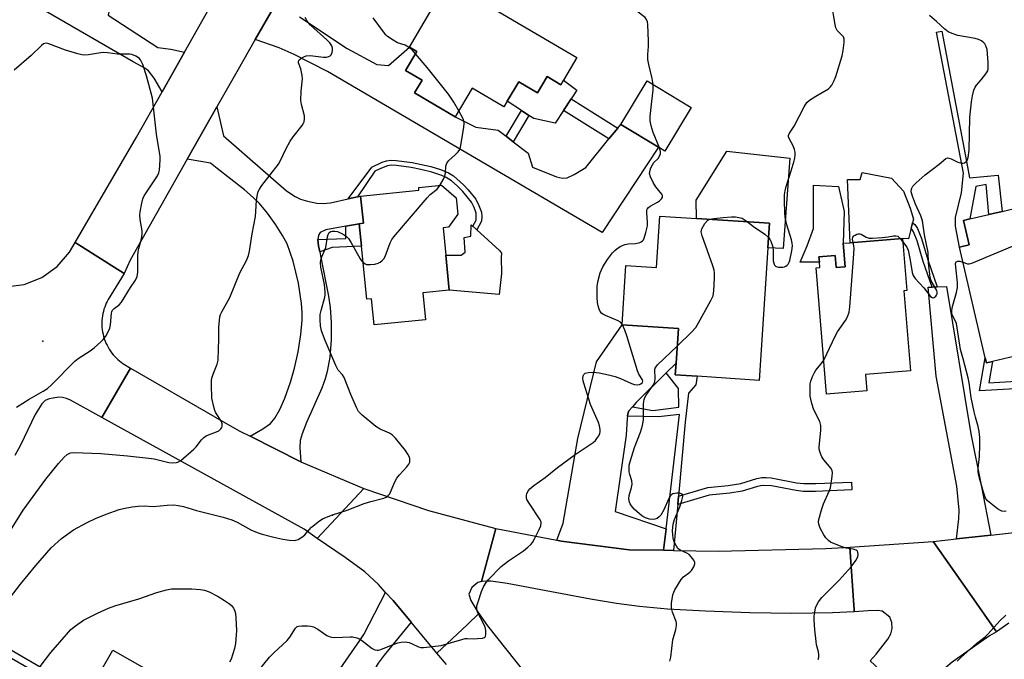
# Model space of a CAD drawing. Units: inches. Extents: x 1303759 to 1309759, y 485450 to 489451.
# Drawn here: x 1304361 to 1304695, y 486117 to 486334 of the extents above; entities that cross this region are included whole.
import ezdxf

# ---------------------------------------------------------------- set-up
doc = ezdxf.new("R2010")
doc.units = ezdxf.units.IN
doc.header["$MEASUREMENT"] = 0
for name, color, linetype in [('BLDG-Footprint', 5, 'Continuous'), ('CULTRL-Pad', 6, 'Continuous'), ('ELEV-Spot Elevation', 7, 'Continuous'), ('TRANS-Driveway', 251, 'Continuous'), ('TRANS-Non Street Sidewalk', 7, 'Continuous'), ('TRANS-Road', 130, 'Continuous'), ('Undefined', 1, 'Continuous')]:
    doc.layers.add(name, color=color, linetype=linetype)

msp = doc.modelspace()

# ---------------------------------------------------------------- linework, layer by layer
at = {"layer": 'BLDG-Footprint'}
for points, elevation in [([(1304550.04, 486321.34), (1304545.49, 486313.6), (1304544.59, 486312.07), (1304539.89, 486314.84), (1304536.68, 486309.37), (1304530.29, 486313.12), (1304526.4, 486306.49), (1304525.31, 486304.63), (1304514.53, 486310.96), (1304508.82, 486301.24), (1304495.04, 486309.33), (1304497.54, 486313.59), (1304491.94, 486316.88), (1304495.74, 486323.34), (1304493.29, 486324.78), (1304502.11, 486339.8), (1304504.3, 486343.53), (1304506.34, 486347)], 322.59), ([(1304588.78, 486304.39), (1304579.84, 486289.59), (1304577.65, 486290.91), (1304564.91, 486298.62), (1304573.85, 486313.41)], 324.29), ([(1304497.81, 486241.56), (1304498.72, 486232.38), (1304481.3, 486230.66), (1304480.42, 486239.52), (1304478.78, 486239.36), (1304477, 486257.3), (1304476.24, 486264.98), (1304477.65, 486265.12), (1304476.74, 486274.35), (1304496.5, 486276.31), (1304496.41, 486277.22), (1304504.12, 486277.98), (1304509.09, 486273.78), (1304509.64, 486268.18), (1304506.5, 486263.77), (1304504.69, 486263.59), (1304505.61, 486254.34), (1304506.78, 486242.44)], 322.4), ([(1304700.55, 486270.66), (1304701.45, 486266.83), (1304705.26, 486267.72), (1304709.41, 486249.99), (1304719.15, 486252.27), (1304720.16, 486247.96), (1304729.66, 486250.19), (1304734.73, 486228.53), (1304733.02, 486228.13), (1304724.63, 486226.16), (1304708.18, 486222.31), (1304706.25, 486221.86), (1304690.85, 486218.25), (1304688.81, 486217.77), (1304688.41, 486219.47), (1304679.63, 486256.99), (1304682.92, 486257.76), (1304680.98, 486266.08), (1304683.12, 486266.58), (1304689.63, 486268.1), (1304694.13, 486269.16)], 330.6), ([(1304614.74, 486256.76), (1304611.75, 486211.84), (1304590.78, 486213.23), (1304583.34, 486213.73), (1304583.61, 486217.72), (1304584.39, 486229.44), (1304565.31, 486230.71), (1304566.65, 486250.81), (1304576.98, 486250.12), (1304578.14, 486267.58), (1304590.55, 486266.76), (1304615.3, 486265.11)], 325.59), ([(1304660.3, 486260), (1304661.77, 486242.34), (1304660.78, 486242.25), (1304663.04, 486215.12), (1304647.79, 486213.86), (1304648.25, 486208.28), (1304634.64, 486207.15), (1304631.08, 486250), (1304632.33, 486250.11), (1304632.18, 486251.92), (1304632.03, 486253.73), (1304637.53, 486254.19), (1304637.87, 486250.09), (1304640.94, 486250.34), (1304640.28, 486258.33), (1304642.59, 486258.53)], 328.8)]:
    msp.add_lwpolyline(points, close=True, dxfattribs=dict(at, elevation=elevation))
at = {"layer": 'BLDG-Footprint', "elevation": 325.4}
msp.add_lwpolyline([(1304384.46, 486105.8), (1304392.78, 486120.44), (1304415.81, 486107.34)], dxfattribs=at)
at = {"layer": 'CULTRL-Pad'}
for points in [[(1304539.89, 486314.84), (1304544.6, 486312.07), (1304545.49, 486313.6), (1304549.95, 486310.24), (1304548.05, 486307.32), (1304545.49, 486303.38), (1304542.67, 486299.06), (1304535.44, 486300.59), (1304533.73, 486301.71), (1304531.21, 486303.35), (1304526.4, 486306.49), (1304530.29, 486313.12), (1304536.68, 486309.37)], [(1304622.18, 486287.23), (1304619.91, 486256.52), (1304614.74, 486256.76), (1304615.3, 486265.11), (1304590.55, 486266.76), (1304590.39, 486272.9), (1304600.81, 486289.61)], [(1304656.59, 486280.41), (1304660.63, 486275.98), (1304662.93, 486270.29), (1304664.08, 486266.46), (1304663.75, 486265.21), (1304663.28, 486263.45), (1304662.32, 486259.85), (1304660.3, 486260), (1304642.59, 486258.53), (1304641.76, 486280.01), (1304646.05, 486279.99), (1304646.63, 486282.31)], [(1304640.28, 486258.33), (1304640.94, 486250.34), (1304637.87, 486250.09), (1304637.53, 486254.19), (1304632.03, 486253.73), (1304632.18, 486251.92), (1304625.64, 486251.97), (1304627.99, 486257.47), (1304630.18, 486263.3), (1304630.17, 486278.08), (1304638.62, 486277.58), (1304640.57, 486269.11)], [(1304524.51, 486248.12), (1304523.73, 486240.92), (1304506.78, 486242.44), (1304505.61, 486254.34), (1304510.8, 486254.36), (1304512.11, 486255.28), (1304511.82, 486260.29), (1304514.06, 486260.8), (1304514.23, 486264.64), (1304514.79, 486264.13), (1304516.09, 486262.94), (1304523.83, 486255.86), (1304524.41, 486255.01), (1304524.4, 486253.54)]]:
    msp.add_lwpolyline(points, close=True, dxfattribs=at)
at = {"layer": 'ELEV-Spot Elevation'}
for p in [(1304369.01, 486225.19, 317.49), (1304467.2, 486166.14, 321.92)]:
    msp.add_point(p, dxfattribs=at)
at = {"layer": 'TRANS-Driveway'}
for points in [[(1304417.08, 486323.17), (1304409.44, 486309.63), (1304406.72, 486314.28), (1304404.88, 486316.74), (1304403.56, 486317.72), (1304399.68, 486319.89), (1304360.85, 486342.42), (1304347.66, 486350.07), (1304349.99, 486353.34), (1304336.87, 486362.71), (1304334.17, 486358.92), (1304311.51, 486375.11), (1304307.3, 486369.21), (1304291.02, 486380.84), (1304296.05, 486392.65), (1304348.04, 486361.77), (1304391.66, 486337.92), (1304391.13, 486335.7), (1304408.02, 486324.68), (1304412.45, 486324.14)], [(1304472.49, 486273.41), (1304475.68, 486274.12), (1304476.74, 486274.35), (1304477.65, 486265.12), (1304476.24, 486264.98), (1304471.71, 486264.13), (1304464.98, 486262.87), (1304463.04, 486262.03), (1304462.42, 486261.08), (1304462.26, 486259.63), (1304462.48, 486257.5), (1304462.87, 486255.48), (1304463.26, 486253.46), (1304465.84, 486240.42), (1304466.46, 486236.54), (1304466.8, 486231.46), (1304466.72, 486225.57), (1304466.25, 486219.72), (1304465.44, 486214.81), (1304464.71, 486212.34), (1304463.53, 486209.23), (1304458.39, 486197.57), (1304456.92, 486193.78), (1304456.2, 486191.42), (1304456.08, 486189.14), (1304456.5, 486184.23), (1304439.25, 486192.91), (1304443.62, 486195.4), (1304446.2, 486197.25), (1304447.69, 486199.01), (1304449.4, 486202.03), (1304451.04, 486205.83), (1304453, 486211.23), (1304454.37, 486215.95), (1304455.56, 486221.48), (1304456.49, 486227.38), (1304456.92, 486232.23), (1304456.91, 486234.91), (1304456.69, 486237.93), (1304455.63, 486244.83), (1304453.84, 486252.28), (1304451.81, 486258.1), (1304450.3, 486261.01), (1304447.99, 486264.62), (1304445.15, 486268.52), (1304442.44, 486271.78), (1304440.32, 486273.88), (1304437.35, 486276.45), (1304428.12, 486283.68), (1304425.83, 486285.5), (1304418.01, 486286.88), (1304428, 486304.56), (1304430.32, 486294.79), (1304451.62, 486276.09), (1304454.6, 486274.2), (1304456.32, 486273.29), (1304458.7, 486272.56), (1304461.87, 486271.94), (1304464.08, 486271.83), (1304466.47, 486272.08)], [(1304690.26, 486159.41), (1304678.64, 486158.13), (1304679.38, 486164.92), (1304679.5, 486167.86), (1304678.76, 486175.97), (1304671.74, 486213.25), (1304669.04, 486243.47), (1304670.39, 486243.51), (1304672.13, 486243.55), (1304675.22, 486243.63), (1304683.55, 486193.7), (1304686.96, 486176.32)], [(1304583.61, 486217.72), (1304580.22, 486214.38), (1304570.07, 486204.32), (1304568.86, 486202.92), (1304567.65, 486201.51), (1304567.3, 486200.5), (1304567.15, 486199.69), (1304567.01, 486198.88), (1304566.69, 486193.26), (1304562.96, 486167.46), (1304580.27, 486161.53), (1304579.31, 486154.25), (1304567.68, 486154.43), (1304544.73, 486157.32), (1304543.16, 486157.63), (1304545.4, 486163.45), (1304550.29, 486192.17), (1304556.63, 486218.17), (1304565.31, 486230.71), (1304584.39, 486229.44)], [(1304493.88, 486129.87), (1304484.68, 486118.69), (1304482.65, 486115.99), (1304476.42, 486105.41), (1304474.18, 486101.95), (1304471.02, 486098.03), (1304463.85, 486089.94), (1304463.49, 486089.53), (1304460.14, 486085.25), (1304458.11, 486082.43), (1304456.08, 486079.61), (1304444.64, 486062.37), (1304433.99, 486068.81), (1304450.86, 486095.21), (1304457.51, 486101.42), (1304466.17, 486108.82), (1304476.45, 486123.66), (1304477.87, 486125.66), (1304485.21, 486139.99), (1304487.74, 486137.24)]]:
    msp.add_lwpolyline(points, close=True, dxfattribs=at)
msp.add_lwpolyline([(1304456, 486335.09), (1304472.18, 486324.37), (1304482.19, 486319), (1304486.15, 486318.61), (1304493.29, 486324.78), (1304495.74, 486323.34), (1304491.94, 486316.88), (1304497.54, 486313.59), (1304495.04, 486309.33), (1304508.82, 486301.24), (1304515.79, 486297.67), (1304523.33, 486296.65), (1304525.99, 486294.62), (1304528.4, 486292.78), (1304533.46, 486288.92), (1304534.93, 486284.09), (1304543.06, 486280.86), (1304545.13, 486280.43), (1304546.67, 486280.57), (1304549.06, 486281.64), (1304552.99, 486284.01), (1304560.89, 486293.7), (1304563.88, 486297.36), (1304564.91, 486298.62), (1304577.65, 486290.91), (1304558.61, 486261.94), (1304465.47, 486316.59), (1304454.19, 486322.39), (1304449.14, 486324.63), (1304441.03, 486327.41), (1304467.67, 486373.63)], dxfattribs=at)
at = {"layer": 'TRANS-Non Street Sidewalk'}
for points in [[(1304682.42, 486284.28), (1304683.07, 486280.48), (1304692.71, 486281.41), (1304694.13, 486269.16), (1304689.63, 486268.1), (1304688.73, 486278.3), (1304685.16, 486277.61), (1304683.12, 486266.58), (1304680.98, 486266.08), (1304682.92, 486257.76), (1304679.63, 486256.99), (1304678.34, 486264.13), (1304678.26, 486267.12), (1304680.38, 486275.48), (1304681.05, 486282.12), (1304671.9, 486329.91), (1304673.62, 486330.24)], [(1304563.88, 486297.36), (1304560.89, 486293.7), (1304545.49, 486303.38), (1304548.05, 486307.32)], [(1304528.4, 486292.78), (1304525.99, 486294.62), (1304531.21, 486303.35), (1304533.73, 486301.71)], [(1304475.68, 486274.12), (1304472.49, 486273.41), (1304480.49, 486284.16), (1304484.02, 486285.83), (1304485.51, 486286.34), (1304487.01, 486286.5), (1304488.81, 486286.44), (1304494.17, 486285.69), (1304500.54, 486284.33), (1304503.84, 486283.32), (1304506.55, 486282.18), (1304508.15, 486281.17), (1304511.59, 486278.18), (1304513.22, 486276.46), (1304515.72, 486273.27), (1304516.84, 486271.16), (1304517.65, 486268.89), (1304517.76, 486267.29), (1304517.64, 486265.79), (1304516.09, 486262.94), (1304514.79, 486264.13), (1304515.93, 486266.22), (1304515.93, 486268.53), (1304515.25, 486270.47), (1304514.29, 486272.28), (1304511.34, 486275.92), (1304509.44, 486277.82), (1304507.48, 486279.47), (1304505.67, 486280.65), (1304504.29, 486281.29), (1304500.87, 486282.44), (1304497.17, 486283.38), (1304493.87, 486284), (1304488.88, 486284.7), (1304487.2, 486284.77), (1304485.81, 486284.6), (1304483.84, 486283.85), (1304481.56, 486282.74)], [(1304462.87, 486255.48), (1304462.48, 486257.5), (1304462.26, 486259.63), (1304471.76, 486259.98), (1304471.71, 486264.13), (1304476.24, 486264.98), (1304477, 486257.3), (1304467.09, 486256.94)], [(1304672.13, 486243.55), (1304670.39, 486243.51), (1304667.37, 486252.2), (1304665.33, 486259.15), (1304664.11, 486262.2), (1304663.28, 486263.45), (1304663.75, 486265.21), (1304664.49, 486264.69), (1304665.4, 486263.34), (1304666.8, 486260.01), (1304668.95, 486252.71)], [(1304719.29, 486163.16), (1304717.33, 486162.86), (1304708.56, 486209.55), (1304686.46, 486208.26), (1304688.41, 486219.47), (1304688.81, 486217.77), (1304690.85, 486218.25), (1304689.6, 486211.06), (1304708.08, 486212.13), (1304706.25, 486221.86), (1304708.18, 486222.31)], [(1304584.47, 486172.63), (1304584.21, 486169.8), (1304582.8, 486154.19), (1304579.31, 486154.25), (1304580.27, 486161.53), (1304584.73, 486200.24), (1304577.64, 486199.47), (1304567.15, 486199.69), (1304567.3, 486200.5), (1304567.65, 486201.51), (1304568.86, 486202.92), (1304575.72, 486201.63), (1304584.52, 486202.82), (1304584.49, 486209.11), (1304580.22, 486214.38), (1304583.61, 486217.72), (1304583.34, 486213.73), (1304590.78, 486213.23), (1304590.36, 486210.3), (1304587.86, 486207.52), (1304586.73, 486197.64)], [(1304584.21, 486169.8), (1304584.47, 486172.63), (1304594.33, 486175.52), (1304601.28, 486176.2), (1304605.53, 486176.93), (1304610.96, 486178.56), (1304612.65, 486178.91), (1304614.16, 486178.96), (1304615.88, 486178.8), (1304624.47, 486177.12), (1304626.87, 486176.9), (1304630.92, 486176.86), (1304643.02, 486177.39), (1304643.14, 486174.75), (1304630.83, 486174.21), (1304626.72, 486174.24), (1304624.29, 486174.47), (1304615.94, 486176.11), (1304612.81, 486176.21), (1304611.2, 486175.87), (1304606.05, 486174.33), (1304601.8, 486173.6), (1304594.85, 486172.92)], [(1304351.93, 486068.3), (1304349.83, 486069.64), (1304372.04, 486109.63), (1304329.45, 486134.35), (1304330.71, 486136.49), (1304373.01, 486111.94), (1304384.46, 486105.8), (1304383.37, 486103.89), (1304374.34, 486108.64), (1304372.46, 486105.26), (1304372.44, 486105.23)]]:
    msp.add_lwpolyline(points, close=True, dxfattribs=at)
at = {"layer": 'TRANS-Road'}
for points in [[(1304467.67, 486373.63), (1304441.03, 486327.41), (1304434.73, 486316.48), (1304428, 486304.56), (1304418.01, 486286.88), (1304398.63, 486252.59), (1304396.61, 486248.07), (1304379.96, 486258.57), (1304400.79, 486294.31), (1304409.44, 486309.63), (1304417.08, 486323.17), (1304439.69, 486363.19)], [(1304356.41, 486243.58), (1304362.75, 486244.38), (1304368.7, 486246.7), (1304373.9, 486250.41), (1304378.04, 486255.27), (1304379.96, 486258.57), (1304396.61, 486248.07), (1304391.18, 486239.25), (1304390.85, 486238.63), (1304390.54, 486237.99), (1304390.26, 486237.33), (1304390, 486236.65), (1304389.77, 486235.95), (1304389.56, 486235.23), (1304389.39, 486234.49), (1304389.25, 486233.74), (1304389.15, 486232.97), (1304389.08, 486232.2), (1304389.05, 486231.41), (1304389.05, 486230.63), (1304389.09, 486229.84), (1304389.18, 486229.04), (1304389.3, 486228.26), (1304389.45, 486227.48), (1304389.65, 486226.7), (1304389.88, 486225.94), (1304390.15, 486225.19), (1304390.45, 486224.46), (1304390.79, 486223.75), (1304391.16, 486223.06), (1304391.55, 486222.39), (1304391.98, 486221.75), (1304392.43, 486221.13), (1304392.9, 486220.54), (1304393.39, 486219.98), (1304393.91, 486219.45), (1304394.44, 486218.94), (1304394.98, 486218.47), (1304395.54, 486218.03), (1304396.1, 486217.62), (1304398.8, 486216.05), (1304389.08, 486199.24), (1304384.99, 486201.5), (1304378.41, 486205.16), (1304377.04, 486205.73), (1304375.72, 486206.08), (1304374.45, 486206.13), (1304371.2, 486205.57), (1304369.84, 486205.01), (1304368.67, 486203.88), (1304366.43, 486200.34), (1304361.53, 486189.84), (1304359.61, 486186.37)], [(1304696.37, 486129.5), (1304692.18, 486126.64), (1304683.05, 486139.7), (1304670.77, 486157.26), (1304678.64, 486158.13), (1304690.26, 486159.41), (1304707.03, 486161.27)], [(1304505.79, 486115.57), (1304502.59, 486119.41), (1304512.9, 486129.11), (1304516.79, 486132.78), (1304519.73, 486128.68), (1304544.59, 486097.29)]]:
    msp.add_lwpolyline(points, dxfattribs=at)
for points in [[(1304439.25, 486192.91), (1304456.5, 486184.23), (1304477.82, 486175.25), (1304462.06, 486158.29), (1304457.56, 486161.37), (1304389.08, 486199.24), (1304398.8, 486216.05), (1304427.32, 486199.47), (1304427.49, 486199.36), (1304428.45, 486198.82), (1304435.84, 486194.63)], [(1304522.58, 486161.63), (1304517.74, 486143.63), (1304516.39, 486143.3), (1304514.43, 486141.65), (1304513.36, 486139.41), (1304514.04, 486137.26), (1304516.06, 486133.81), (1304516.79, 486132.78), (1304512.9, 486129.11), (1304502.59, 486119.41), (1304493.88, 486129.87), (1304487.74, 486137.24), (1304485.21, 486139.99), (1304482.79, 486142.6), (1304478.1, 486146.9), (1304471.46, 486151.85), (1304462.06, 486158.29), (1304477.82, 486175.25), (1304499.69, 486167.76), (1304522.04, 486161.77)], [(1304543.16, 486157.63), (1304544.73, 486157.32), (1304567.68, 486154.43), (1304579.31, 486154.25), (1304582.8, 486154.19), (1304597.92, 486153.95), (1304634.38, 486154.81), (1304642.53, 486155.36), (1304643.6, 486138.97), (1304643.92, 486134.11), (1304643.96, 486133.44), (1304636.61, 486133.06), (1304622.81, 486132.86), (1304608.56, 486133.07), (1304593.6, 486133.56), (1304580.73, 486134.28), (1304571.26, 486135.15), (1304563.41, 486136.24), (1304554.57, 486137.7), (1304526.43, 486142.98), (1304520.88, 486143.76), (1304519.37, 486143.83), (1304517.95, 486143.69), (1304517.74, 486143.63), (1304522.58, 486161.63)], [(1304692.18, 486126.64), (1304689.83, 486125.21), (1304677.13, 486116.34), (1304665.41, 486106.24), (1304663.16, 486103.86), (1304656.75, 486109.92), (1304651.02, 486115.32), (1304649.39, 486116.74), (1304651.38, 486119.09), (1304655.34, 486124.07), (1304656.39, 486125.95), (1304656.84, 486127.7), (1304656.69, 486129.73), (1304656.07, 486131.59), (1304653.4, 486133.67), (1304651.93, 486133.87), (1304648.66, 486133.68), (1304643.96, 486133.44), (1304643.92, 486134.11), (1304643.6, 486138.97), (1304642.53, 486155.36), (1304670.77, 486157.26), (1304683.05, 486139.7)]]:
    msp.add_lwpolyline(points, close=True, dxfattribs=at)
at = {"layer": 'Undefined'}
for p, q in [((1304659.6, 486259.94, 328), (1304660.39, 486258.94, 328)), ((1304565.47, 486230.7, 324), (1304565.33, 486230.95, 324))]:
    msp.add_line(p, q, dxfattribs=at)
for points, elevation in [([(1304575.83, 486312.21), (1304575.53, 486314.17), (1304574.4, 486318.93), (1304574.1, 486320.66), (1304574.1, 486322.32), (1304574.3, 486325.08), (1304574.28, 486326.86), (1304574.04, 486332.5), (1304573.91, 486333.36), (1304573.61, 486334.16), (1304573.13, 486334.86), (1304572.72, 486335.27), (1304568.45, 486338.46), (1304562.25, 486343.97), (1304561.24, 486345.16), (1304559.97, 486347.7), (1304559.37, 486348.67), (1304558.86, 486349.34), (1304558.21, 486349.94), (1304557.26, 486350.66), (1304554.32, 486352.63), (1304553.76, 486353.23), (1304553.41, 486353.98)], 324), ([(1304614.98, 486260.34), (1304615.39, 486259.75), (1304615.76, 486259), (1304616.4, 486257.14), (1304616.53, 486255.74), (1304616.55, 486252.38), (1304616.69, 486251.58), (1304617, 486250.87), (1304617.32, 486250.52), (1304617.53, 486250.41), (1304618.31, 486250.25), (1304619.76, 486250.29), (1304620.32, 486250.39), (1304620.83, 486250.58), (1304621.22, 486250.89), (1304621.56, 486251.28), (1304621.96, 486251.96), (1304622.16, 486252.51), (1304622.84, 486255.73), (1304623.05, 486257.49), (1304622.99, 486258.35), (1304622.76, 486259.49), (1304621.18, 486264.59), (1304620.55, 486267.17), (1304620.43, 486268.58), (1304620.32, 486272.8), (1304620.38, 486274.78), (1304620.58, 486276.17), (1304620.94, 486277.53), (1304622.67, 486282.85), (1304623.69, 486286.3), (1304623.88, 486287.17), (1304623.97, 486288.36), (1304623.95, 486289.24), (1304623.79, 486290.08), (1304623.27, 486291.32), (1304621.92, 486293.88), (1304621.76, 486294.4), (1304621.76, 486294.92), (1304622.07, 486295.64), (1304623.68, 486298.06), (1304627.02, 486304.64), (1304627.94, 486306.1), (1304628.8, 486306.83), (1304630.97, 486308.26), (1304635.26, 486310.69), (1304635.88, 486311.25), (1304636.37, 486311.96), (1304637.2, 486313.5), (1304637.79, 486314.84), (1304639.86, 486321.93), (1304640.28, 486323.66), (1304640.52, 486326.45), (1304640.53, 486327.58), (1304640.3, 486328.33), (1304639.81, 486328.94), (1304638.26, 486330.42), (1304637.98, 486330.87), (1304637.79, 486331.4), (1304637.53, 486332.52), (1304636.29, 486339.76)], 326), ([(1304660.39, 486258.94), (1304661.77, 486257), (1304662.23, 486255.98), (1304662.96, 486252.62), (1304663.63, 486248.38), (1304664.01, 486247.36), (1304664.68, 486246.45), (1304667.62, 486243.22), (1304669.85, 486240.32), (1304670.42, 486239.92), (1304670.68, 486239.89), (1304671.08, 486239.99), (1304671.64, 486240.41), (1304671.91, 486240.8), (1304672.04, 486241.19), (1304672.05, 486241.83), (1304671.92, 486242.36), (1304671.68, 486242.85), (1304670.04, 486245.64), (1304669.7, 486246.73), (1304669.11, 486251.65), (1304669.09, 486255.23), (1304667.8, 486261.22), (1304667.07, 486266), (1304666.57, 486267.61), (1304664.74, 486271.55), (1304663.68, 486274.34), (1304663.3, 486275.75), (1304663.37, 486276.75), (1304663.79, 486277.66), (1304664.97, 486278.87), (1304668.03, 486281.5), (1304672.77, 486285.19), (1304675.07, 486287.12), (1304675.58, 486287.27), (1304676.06, 486287.22), (1304676.81, 486286.92), (1304679.12, 486285.8), (1304680.4, 486285.44), (1304680.89, 486285.48), (1304681.34, 486285.63), (1304681.95, 486286.02), (1304682.27, 486286.38), (1304682.63, 486287.36), (1304682.95, 486289.9), (1304683.14, 486300.98), (1304683.67, 486306.32), (1304684.03, 486308.34), (1304684.56, 486310.27), (1304684.99, 486311.3), (1304685.47, 486311.98), (1304686.96, 486313.71), (1304688.62, 486315.78), (1304689.21, 486316.75), (1304689.4, 486317.55), (1304689.36, 486319.58), (1304688.98, 486323.98), (1304688.58, 486325.26), (1304688.21, 486325.94), (1304687.89, 486326.33), (1304687.09, 486326.95), (1304686.13, 486327.41), (1304684.97, 486327.71), (1304679.06, 486328.82), (1304677.15, 486329.45), (1304675.87, 486330.05), (1304674.73, 486330.95), (1304671.91, 486333.55), (1304669.49, 486335.6)], 328), ([(1304358.05, 486161.01), (1304362.39, 486167.87), (1304370.07, 486178.37), (1304374.37, 486183.69), (1304376.25, 486185.81), (1304377.28, 486186.72), (1304378.41, 486187.27), (1304379.51, 486187.44), (1304388.72, 486187.04), (1304397.68, 486186.25), (1304405.01, 486185.51), (1304406.72, 486185.23), (1304411.79, 486183.98), (1304412.92, 486183.87), (1304414.3, 486183.99), (1304415.06, 486184.25), (1304415.77, 486184.72), (1304420.22, 486188.49), (1304421.03, 486189.32), (1304422.83, 486191.68), (1304423.62, 486192.52), (1304424.35, 486193.01), (1304425.14, 486193.41), (1304427.89, 486194.39), (1304428.64, 486194.76), (1304429.38, 486195.46), (1304429.65, 486195.88), (1304429.82, 486196.32), (1304429.81, 486197.11), (1304429.54, 486197.9), (1304427.71, 486200.84), (1304427.35, 486201.61), (1304427.09, 486202.43), (1304426.36, 486205.81), (1304426.16, 486210.4), (1304426.2, 486211.83), (1304426.35, 486212.63), (1304426.79, 486213.92), (1304428.14, 486217.3), (1304428.46, 486218.66), (1304428.72, 486225.94), (1304428.69, 486229.88), (1304428.86, 486232.25), (1304429.03, 486233.42), (1304429.27, 486234.17), (1304429.7, 486235.11), (1304432.38, 486239.91), (1304435.79, 486248.31), (1304438.03, 486252.46), (1304438.77, 486254.2), (1304439.08, 486255.65), (1304439.93, 486261.58), (1304441.07, 486267.38), (1304441.26, 486269.1), (1304441.48, 486272.96), (1304441.76, 486274.89), (1304442.05, 486275.94), (1304442.45, 486276.7), (1304443.3, 486277.89), (1304448.9, 486285.1), (1304449.57, 486286.36), (1304451.42, 486290.25), (1304452.91, 486293), (1304453.9, 486294.42), (1304456.92, 486298.31), (1304457.37, 486299.03), (1304457.57, 486299.52), (1304457.75, 486300.53), (1304457.72, 486301.59), (1304456.72, 486305.35), (1304456.51, 486306.79), (1304456.61, 486309.91), (1304456.99, 486314.14), (1304456.97, 486315.26), (1304456.51, 486317.43), (1304455.72, 486319.49), (1304455.7, 486320.12), (1304455.93, 486320.51), (1304456.51, 486321.01), (1304457.46, 486321.58), (1304458.24, 486321.87), (1304459.67, 486321.94), (1304464.1, 486321.45), (1304465.21, 486321.46), (1304465.96, 486321.67), (1304466.4, 486321.91), (1304466.73, 486322.27), (1304467.04, 486322.96), (1304467.2, 486323.75), (1304467.19, 486324.53), (1304466.92, 486325.29), (1304466.33, 486326.24), (1304465.33, 486327.28), (1304459.79, 486332.28), (1304458.98, 486333.13), (1304458.47, 486333.82), (1304457.96, 486334.84)], 320), ([(1304495.3, 486322.59), (1304494.18, 486323.86), (1304493.32, 486324.59), (1304491.81, 486325.47), (1304489.28, 486326.34), (1304487.77, 486327.15), (1304485.88, 486328.45), (1304485.26, 486329.05), (1304484.52, 486329.97), (1304481.03, 486334.73)], 322), ([(1304360.14, 486202.8), (1304364.39, 486205.52), (1304369.2, 486208.17), (1304370.67, 486209.14), (1304371.96, 486210.34), (1304379.84, 486218.35), (1304381.02, 486219.24), (1304385.03, 486221.83), (1304386.47, 486222.86), (1304388.74, 486224.95), (1304389.5, 486225.77), (1304390.35, 486226.87), (1304391.19, 486228.31), (1304391.72, 486229.58), (1304391.94, 486230.74), (1304392.31, 486234.6), (1304392.44, 486235.15), (1304392.65, 486235.64), (1304393.17, 486236.21), (1304394.95, 486237.52), (1304395.71, 486238.37), (1304398.78, 486243.36), (1304400.45, 486245.87), (1304401.06, 486247.11), (1304401.28, 486248.55), (1304401.28, 486253.94), (1304401.35, 486255.42), (1304401.56, 486256.56), (1304402.47, 486259.85), (1304402.72, 486261.45), (1304402.65, 486262.61), (1304402.06, 486266.4), (1304401.94, 486267.86), (1304402.06, 486269.03), (1304402.63, 486271.94), (1304402.98, 486273.38), (1304403.43, 486274.46), (1304407.93, 486281.17), (1304408.39, 486282.17), (1304408.57, 486283.11), (1304408.84, 486286.63), (1304408.81, 486287.75), (1304407.53, 486295.38), (1304406.19, 486307.49), (1304404.18, 486315.12), (1304402.89, 486318.95), (1304402.19, 486320.48), (1304401.65, 486321.06), (1304400.51, 486321.79), (1304399.26, 486322.34), (1304398.43, 486322.49), (1304394.33, 486322.42), (1304390.93, 486322.87), (1304389.53, 486322.97), (1304388.73, 486322.9), (1304386.58, 486322.51), (1304384.54, 486322.24), (1304383.09, 486322.13), (1304382.23, 486322.18), (1304380.85, 486322.51), (1304376.72, 486323.79), (1304371.03, 486325.97), (1304370.23, 486326.14), (1304369.75, 486326.1), (1304369.3, 486325.92), (1304368.64, 486325.44), (1304365.11, 486322.04), (1304359.3, 486317.02)], 318), ([(1304509.99, 486303.22), (1304508.3, 486306.23), (1304506.47, 486308.92), (1304499.24, 486317.87), (1304495.3, 486322.59)], 322), ([(1304578.01, 486290.7), (1304575.85, 486295.84), (1304575.2, 486298.14), (1304574.84, 486299.88), (1304574.84, 486301.3), (1304575.46, 486306.43), (1304575.82, 486310.26), (1304575.83, 486312.21)], 324), ([(1304503.61, 486277.93), (1304504.82, 486280.05), (1304505.27, 486281.1), (1304505.46, 486282.2), (1304505.65, 486284.45), (1304505.92, 486285.48), (1304506.6, 486286.36), (1304508.79, 486288.33), (1304509.82, 486289.39), (1304510.31, 486290.09), (1304510.6, 486290.9), (1304511.72, 486297.62), (1304511.81, 486299.07), (1304511.68, 486299.76), (1304511.43, 486300.48), (1304509.99, 486303.22)], 322), ([(1304565.33, 486230.95), (1304564.74, 486231.63), (1304564.04, 486232.06), (1304559.76, 486233.81), (1304558.76, 486234.29), (1304558.33, 486234.6), (1304557.85, 486235.22), (1304557.52, 486235.97), (1304557.23, 486237.1), (1304557.03, 486238.26), (1304556.87, 486239.99), (1304556.91, 486243.74), (1304557.22, 486245.75), (1304557.89, 486248.28), (1304558.85, 486250.32), (1304560.43, 486252.86), (1304562.12, 486255.12), (1304562.87, 486255.94), (1304563.53, 486256.46), (1304564.73, 486257.21), (1304566.25, 486257.91), (1304567.35, 486258.1), (1304569.92, 486258.26), (1304571.31, 486258.57), (1304571.79, 486258.81), (1304572.2, 486259.14), (1304572.54, 486259.53), (1304572.81, 486260.02), (1304573.42, 486261.96), (1304573.89, 486264.24), (1304573.91, 486265.4), (1304573.69, 486268.6), (1304573.73, 486269.43), (1304573.87, 486269.93), (1304574.24, 486270.44), (1304574.83, 486270.91), (1304577.33, 486272.28), (1304578.03, 486272.77), (1304578.64, 486273.35), (1304579, 486274), (1304578.99, 486274.57), (1304578.77, 486275.02), (1304576.76, 486277.45), (1304575.84, 486278.99), (1304574.93, 486280.87), (1304574.67, 486281.99), (1304574.68, 486282.55), (1304574.8, 486283.11), (1304575.1, 486283.92), (1304575.61, 486284.97), (1304576.09, 486285.68), (1304577.58, 486287.12), (1304578.08, 486288.05), (1304578.31, 486288.8), (1304578.36, 486289.31), (1304578.28, 486289.86), (1304578.01, 486290.7)], 324), ([(1304477.53, 486251.93), (1304478.26, 486251.39), (1304478.72, 486251.19), (1304479.25, 486251.1), (1304480.09, 486251.11), (1304481.53, 486251.29), (1304482.63, 486251.56), (1304483.36, 486251.95), (1304484, 486252.49), (1304484.56, 486253.11), (1304484.99, 486253.84), (1304486.69, 486258.43), (1304487.28, 486259.6), (1304487.93, 486260.54), (1304499.29, 486273.79), (1304500.33, 486274.82), (1304502.62, 486276.65), (1304503.61, 486277.93)], 322), ([(1304583.99, 486223.5), (1304588.91, 486228.27), (1304590.29, 486229.81), (1304591.22, 486231.34), (1304595.45, 486238.89), (1304596.18, 486240.49), (1304596.41, 486242.2), (1304596.61, 486246.6), (1304596.64, 486248.35), (1304596.53, 486249.22), (1304596.11, 486250.64), (1304592.47, 486260.81), (1304592.15, 486262.21), (1304592.21, 486262.75), (1304592.39, 486263.26), (1304593.4, 486264.99), (1304594.28, 486266.07), (1304595.04, 486266.46)], 326), ([(1304595.04, 486266.46), (1304596.37, 486266.71), (1304599.56, 486267.05), (1304602.38, 486267.3), (1304603.79, 486267.32), (1304604.9, 486267.13), (1304605.98, 486266.8), (1304606.72, 486266.41), (1304607.82, 486265.61)], 326), ([(1304607.82, 486265.61), (1304609.91, 486264.02), (1304613.75, 486261.45), (1304614.98, 486260.34)], 326), ([(1304358.12, 486138.35), (1304361.46, 486142.79), (1304366.65, 486149.09), (1304371.85, 486155.09), (1304375.34, 486158.28), (1304379.48, 486161.16), (1304384.03, 486163.67), (1304386.92, 486165.07), (1304390.48, 486166.51), (1304394.94, 486168.04), (1304396.33, 486168.45), (1304399.36, 486169.04), (1304401.36, 486169.26), (1304403.4, 486169.32), (1304406.4, 486169.11), (1304411.15, 486169.6), (1304413.48, 486169.63), (1304414.95, 486169.46), (1304416.69, 486169.12), (1304421.14, 486167.74), (1304430.13, 486165.47), (1304433.14, 486164.6), (1304434.95, 486163.83), (1304439.51, 486161.23), (1304441.72, 486160.3), (1304443.4, 486159.71), (1304447.35, 486158.67), (1304450.33, 486158.01), (1304452.58, 486157.66), (1304454.25, 486157.57), (1304454.78, 486157.66), (1304455.54, 486157.94), (1304457.2, 486158.88), (1304457.83, 486159.45), (1304459.3, 486161.24), (1304460.12, 486162.06), (1304462.82, 486164.27), (1304464.02, 486165.05), (1304467.16, 486166.24), (1304472.2, 486167.84), (1304477.9, 486170.1), (1304480.17, 486170.78), (1304484.59, 486171.92), (1304485.34, 486172.28), (1304486.01, 486172.8), (1304486.58, 486173.43), (1304486.87, 486173.92), (1304488.32, 486177.41), (1304489, 486178.67), (1304489.9, 486179.78), (1304492.44, 486182.56), (1304493.11, 486183.47), (1304493.4, 486184.16), (1304493.46, 486184.67), (1304493.38, 486185.23), (1304493.13, 486186.06), (1304492.74, 486186.85), (1304491.89, 486188.05), (1304488.5, 486192.24), (1304487.49, 486193.31), (1304486.54, 486193.93), (1304483.38, 486195.33), (1304481.83, 486196.19), (1304477.28, 486200.01), (1304475.98, 486201.35), (1304475.28, 486202.64), (1304473.4, 486207.05), (1304471.18, 486212.83), (1304470.58, 486213.78), (1304469.12, 486215.36), (1304468.3, 486216.91), (1304464.72, 486225.39), (1304463.5, 486228.69), (1304463.11, 486230.38), (1304462.98, 486232.41), (1304463.03, 486234.15), (1304463.32, 486235.55), (1304464.56, 486240.01), (1304464.71, 486240.85), (1304464.75, 486241.73), (1304464.53, 486244.36), (1304463.29, 486250.29), (1304463.14, 486251.8), (1304463.29, 486252.66), (1304463.64, 486253.79), (1304464.93, 486256.94), (1304465.5, 486260.53), (1304465.72, 486261.33), (1304466.07, 486262), (1304466.6, 486262.34), (1304467.12, 486262.44), (1304467.97, 486262.44), (1304468.84, 486262.31), (1304469.39, 486262.15), (1304470.15, 486261.78), (1304471.12, 486261.19), (1304472.02, 486260.53), (1304472.59, 486259.9), (1304473.4, 486258.67), (1304475.04, 486255.85), (1304476.53, 486253.04), (1304477.04, 486252.39), (1304477.53, 486251.93)], 322), ([(1304633.68, 486218.73), (1304637.59, 486227.1), (1304638.37, 486228.34), (1304641.04, 486232.18), (1304641.68, 486233.44), (1304642.25, 486235.02), (1304642.5, 486236.78), (1304643.78, 486253.15), (1304643.91, 486256.61), (1304643.84, 486257.47), (1304643.6, 486258.61)], 328), ([(1304643.6, 486258.61), (1304643.4, 486259.74), (1304643.56, 486260.43), (1304643.89, 486260.82), (1304644.33, 486261.14), (1304644.83, 486261.38), (1304645.36, 486261.53), (1304645.86, 486261.53), (1304646.36, 486261.39), (1304648.03, 486260.41), (1304649.02, 486260.11), (1304650.18, 486260.07), (1304653.42, 486260.31), (1304655.48, 486260.52), (1304657.28, 486260.86), (1304658.08, 486260.91), (1304658.79, 486260.7), (1304659.6, 486259.94)], 328), ([(1304680.82, 486251.89), (1304682.42, 486251.37), (1304682.96, 486251.36), (1304683.79, 486251.55), (1304700.33, 486258.43), (1304706.89, 486260.75)], 330), ([(1304695.51, 486167.53), (1304694.74, 486167.39), (1304693.99, 486167.5), (1304693.5, 486167.73), (1304692.56, 486168.36), (1304690.25, 486170.11), (1304689.16, 486171.03), (1304688.81, 486171.45), (1304688.52, 486171.95), (1304687.84, 486173.91), (1304686.44, 486178.76), (1304686.1, 486180.17), (1304685.98, 486181.01), (1304686, 486182.12), (1304686.4, 486186.08), (1304686.57, 486189.88), (1304686.51, 486192.52), (1304686.31, 486194.57), (1304685.93, 486196.25), (1304685.03, 486199.33), (1304684.6, 486201.24), (1304683.65, 486206), (1304682.88, 486210.97), (1304682.55, 486212.67), (1304680.95, 486219.15), (1304680.04, 486222.34), (1304678.62, 486231.12), (1304678.35, 486231.95), (1304677.27, 486233.81), (1304677.04, 486234.77), (1304677.08, 486235.58), (1304677.32, 486236.88), (1304678.68, 486241.6), (1304678.98, 486243.3), (1304678.93, 486245.02), (1304678.36, 486250.26), (1304678.35, 486251.47), (1304678.58, 486252.03), (1304679.07, 486252.29), (1304679.76, 486252.25), (1304680.82, 486251.89)], 330), ([(1304441.97, 486113.28), (1304445.85, 486118.01), (1304447.29, 486119.5), (1304451.84, 486123.72), (1304452.69, 486124.79), (1304454.65, 486127.89), (1304455.22, 486128.41), (1304455.69, 486128.58), (1304456.77, 486128.69), (1304458.76, 486128.67), (1304459.89, 486128.54), (1304460.71, 486128.3), (1304462.26, 486127.55), (1304464.11, 486126.19), (1304465.3, 486125.42), (1304466.04, 486125.03), (1304466.82, 486124.79), (1304467.94, 486124.73), (1304473.15, 486124.96), (1304474.03, 486124.86), (1304475.47, 486124.52), (1304476.31, 486124.23), (1304477.05, 486123.81), (1304480.64, 486120.95), (1304481.57, 486120.52), (1304482.3, 486120.4), (1304482.82, 486120.45), (1304483.6, 486120.65), (1304487.74, 486122.35), (1304489.36, 486122.9), (1304490.46, 486123.16), (1304491.82, 486123.18), (1304493.17, 486122.99), (1304493.94, 486122.71), (1304496.39, 486121.49), (1304497.15, 486121.33), (1304498, 486121.32), (1304504.06, 486122.01), (1304511.04, 486124.04), (1304512.17, 486124.3), (1304513, 486124.35), (1304514.93, 486124.26), (1304516.38, 486124.3), (1304518.05, 486124.48), (1304518.72, 486124.71), (1304519, 486125.02), (1304519.16, 486125.71), (1304519.14, 486127.08), (1304518.95, 486128.19), (1304518.39, 486129.49), (1304516.48, 486133), (1304516.22, 486133.78), (1304516.11, 486134.58), (1304516.16, 486135.39), (1304516.51, 486136.76), (1304517.67, 486140.32), (1304518.32, 486141.85), (1304518.99, 486143.03), (1304519.91, 486144.24), (1304524.37, 486148.73), (1304526.84, 486150.73), (1304531.89, 486154.08), (1304533.41, 486155.31), (1304534.42, 486156.25), (1304534.93, 486156.93), (1304535.64, 486158.18), (1304537.26, 486161.29), (1304537.79, 486162.56), (1304537.94, 486163.51), (1304537.86, 486163.94), (1304537.57, 486164.62), (1304533.8, 486170.19), (1304533.07, 486171.44), (1304532.89, 486172.06), (1304532.91, 486172.9), (1304533.06, 486173.44), (1304533.42, 486174.18), (1304534.11, 486175.07), (1304535.4, 486176.21), (1304539.25, 486178.95), (1304543.44, 486182.31), (1304549.43, 486186.68), (1304555.55, 486190.79), (1304556.26, 486191.44), (1304556.8, 486192.12), (1304557.44, 486193.08), (1304557.8, 486193.83), (1304557.91, 486194.37), (1304557.87, 486195.23), (1304557.67, 486196.39), (1304557.36, 486197.54), (1304554.61, 486203.69), (1304552.35, 486210.86), (1304552.14, 486211.74), (1304552.05, 486212.61), (1304552.14, 486213.42), (1304552.35, 486213.88), (1304552.86, 486214.29), (1304553.8, 486214.58), (1304555.51, 486214.59), (1304557.53, 486214.42), (1304560.68, 486213.76), (1304562.95, 486213.18), (1304564.8, 486212.44), (1304568.47, 486210.77), (1304569.55, 486210.42), (1304570.42, 486210.35), (1304571.25, 486210.46), (1304571.73, 486210.65), (1304572.22, 486211.11), (1304572.33, 486211.56), (1304572.2, 486212.02), (1304571.01, 486213.97), (1304570.55, 486215.06), (1304566.97, 486226.99), (1304566.25, 486228.92), (1304565.47, 486230.7)], 324), ([(1304581.54, 486116.68), (1304581.84, 486118.04), (1304582.47, 486123.87), (1304583.57, 486127.36), (1304583.78, 486128.75), (1304583.75, 486129.59), (1304583.63, 486130.12), (1304582.39, 486133.26), (1304582.02, 486134.66), (1304582.09, 486136.36), (1304582.56, 486139.19), (1304582.82, 486140.01), (1304583.22, 486140.81), (1304585.38, 486144.37), (1304586.16, 486145.24), (1304588.23, 486146.85), (1304588.84, 486147.44), (1304589.62, 486148.66), (1304589.98, 486149.69), (1304589.95, 486150.17), (1304589.61, 486150.87), (1304588.78, 486152), (1304588, 486152.82), (1304587.32, 486153.29), (1304585, 486154.24), (1304584.2, 486154.89), (1304583.35, 486156.39), (1304582.91, 486157.47), (1304582.67, 486158.31), (1304582.51, 486159.48), (1304582.44, 486160.95), (1304582.66, 486163.09), (1304583.13, 486164.71), (1304584.87, 486168.97), (1304585.6, 486171.15), (1304585.9, 486172.45), (1304585.89, 486172.9), (1304585.7, 486173.23), (1304585.34, 486173.44), (1304584.89, 486173.57), (1304583.83, 486173.6), (1304582.5, 486173.36), (1304581.86, 486172.95), (1304581.51, 486172.53), (1304581.11, 486171.77), (1304579.5, 486167.92), (1304578.4, 486166.21), (1304577.85, 486165.56), (1304577.21, 486165.06), (1304576.47, 486164.77), (1304575.68, 486164.64), (1304574.62, 486164.78), (1304573.31, 486165.25), (1304572.32, 486165.75), (1304571.17, 486166.65), (1304569.43, 486168.24), (1304568.49, 486169.33), (1304568.03, 486170.04), (1304567.8, 486170.55), (1304567.57, 486171.65), (1304567.67, 486172.78), (1304568.5, 486175.57), (1304568.69, 486176.68), (1304568.59, 486177.76), (1304567.95, 486179.95), (1304567.78, 486180.83), (1304567.68, 486182.01), (1304567.76, 486183.08), (1304568.15, 486184.7), (1304569.57, 486189.12), (1304571.56, 486194.3), (1304572.26, 486196.52), (1304572.53, 486198.52), (1304572.58, 486203.83), (1304572.65, 486204.64), (1304572.81, 486205.37), (1304573.08, 486206.07), (1304573.49, 486206.8), (1304575.86, 486210.18), (1304576.46, 486211.36), (1304576.59, 486212.5), (1304576.45, 486215.41), (1304576.52, 486215.94), (1304576.71, 486216.39), (1304577.33, 486217.12), (1304583.99, 486223.5)], 326), ([(1304631.78, 486117.18), (1304632, 486117.97), (1304632.03, 486118.78), (1304631.85, 486119.88), (1304631.25, 486122.18), (1304631.05, 486123.31), (1304630.65, 486127.27), (1304630.43, 486130.73), (1304630.44, 486131.88), (1304630.63, 486133.32), (1304630.91, 486134.73), (1304631.19, 486135.53), (1304631.89, 486136.74), (1304633.05, 486138.3), (1304638.91, 486144.17), (1304642.97, 486148.7), (1304644.53, 486150.8), (1304645.18, 486152.05), (1304645.3, 486152.88), (1304645.22, 486153.67), (1304645, 486154.09), (1304644.63, 486154.35), (1304643.61, 486154.64), (1304641.3, 486155.02), (1304639.92, 486155.42), (1304636.69, 486156.62), (1304635.95, 486157.03), (1304635.3, 486157.54), (1304634.32, 486158.52), (1304633.67, 486159.48), (1304632.41, 486161.79), (1304631.97, 486163.11), (1304631.89, 486163.9), (1304631.97, 486164.72), (1304632.96, 486168.3), (1304633.59, 486169.95), (1304635.52, 486174.33), (1304635.9, 486175.44), (1304636.53, 486179.23), (1304636.62, 486180.67), (1304636.54, 486181.21), (1304636.17, 486181.96), (1304633.71, 486184.97), (1304633.02, 486185.94), (1304632.67, 486186.68), (1304632.32, 486187.71), (1304632.15, 486188.5), (1304632.14, 486189.36), (1304632.65, 486194.88), (1304632.66, 486196.6), (1304632.3, 486197.87), (1304630.31, 486201.91), (1304629.6, 486203.98), (1304629.23, 486205.47), (1304629.08, 486206.5), (1304629, 486209.61), (1304629.1, 486210.73), (1304629.31, 486211.57), (1304629.9, 486213.22), (1304630.47, 486214.56), (1304630.92, 486215.29), (1304632.77, 486217.41), (1304633.68, 486218.73)], 328), ([(1304368.11, 486114.83), (1304371.72, 486119.6), (1304377.01, 486125.72), (1304378.58, 486127.38), (1304380.09, 486128.69), (1304382.83, 486130.52), (1304384.13, 486131.25), (1304387.6, 486132.95), (1304391.27, 486134.59), (1304393.45, 486135.37), (1304401.57, 486137.77), (1304407.67, 486139.95), (1304410.96, 486140.88), (1304412.65, 486141.16), (1304419.5, 486141.15), (1304422.45, 486140.96), (1304423.85, 486140.76), (1304425.37, 486140.19), (1304428.42, 486138.62), (1304430.66, 486137.27), (1304432.33, 486136.11), (1304432.95, 486135.53), (1304433.61, 486134.6), (1304434.12, 486133.6), (1304434.34, 486132.79), (1304434.47, 486131.36), (1304434.65, 486127.01), (1304434.38, 486122.71), (1304434.04, 486121.01), (1304432.84, 486117.38), (1304432.32, 486116.36)], 324), ([(1304678.83, 486116.7), (1304680.07, 486117.93), (1304685.46, 486122.67), (1304688.31, 486124.97), (1304689.37, 486125.94), (1304693.34, 486130.35), (1304695.31, 486132.26)], 330)]:
    msp.add_lwpolyline(points, dxfattribs=dict(at, elevation=elevation))

doc.saveas('drawing.dxf')
